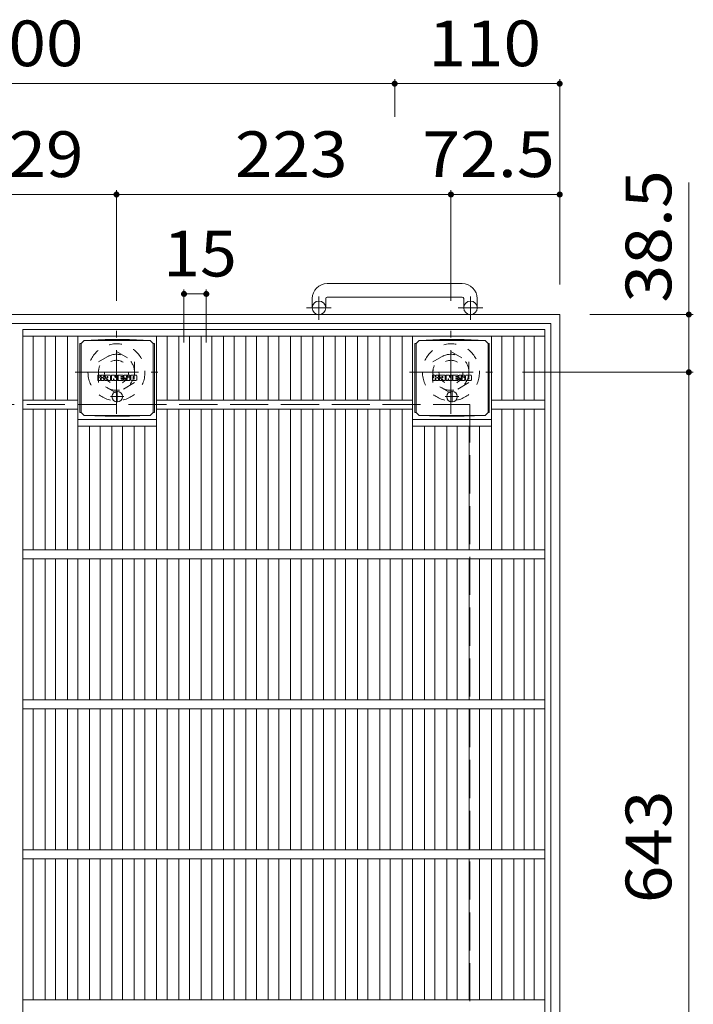
# Model space of a CAD drawing. Units: millimetres. Extents: x -1441 to 1648, y -1394 to 1356.
# Drawn here: x -811 to -362, y 699 to 1356 of the extents above; entities that cross this region are included whole.
import ezdxf

# ---------------------------------------------------------------- set-up
doc = ezdxf.new("R2010")
doc.units = ezdxf.units.MM
doc.header["$LTSCALE"] = 10
for name, pattern in [('JWW_CENTER1', [6.773333, 4.233333, -0.846667, 0.846667, -0.846667]), ('JWW_DASHED1', [1.693333, 0.846667, -0.846667]), ('JWW_DASHED3', [3.386667, 2.54, -0.846667])]:
    doc.linetypes.add(name, pattern=pattern)
for name, color, linetype in [('C-1', 7, 'Continuous'), ('C-2', 7, 'Continuous'), ('C-4', 7, 'Continuous'), ('C-9', 7, 'Continuous'), ('C-F', 7, 'Continuous')]:
    doc.layers.add(name, color=color, linetype=linetype)
doc.styles.add('ＭＳ ゴシック', font='txt', dxfattribs={"height": 1})

msp = doc.modelspace()

# ---------------------------------------------------------------- linework, layer by layer
at = {"layer": 'C-1', "color": 2, "linetype": 'Continuous', "lineweight": 9}
for p, q in [((-515.97, 1179.6), (-605.97, 1179.6)), ((-615.97, 1169.6), (-615.97, 1163.5)), ((-606.97, 1169.6), (-606.97, 1163.5)), ((-605.97, 1170.6), (-515.97, 1170.6)), ((-514.97, 1169.6), (-514.97, 1163.5)), ((-505.97, 1169.6), (-505.97, 1163.5)), ((-450.97, 1159), (-1170.97, 1159)), ((-450.97, 1159), (-450.97, 439)), ((-456.97, 1153), (-1164.97, 1153)), ((-456.97, 1153), (-456.97, 445))]:
    msp.add_line(p, q, dxfattribs=at)
at = {"layer": 'C-1', "color": 2, "linetype": 'JWW_CENTER1', "lineweight": 9}
for p, q in [((-611.47, 1155.39), (-611.47, 1170.99)), ((-510.47, 1155.39), (-510.47, 1170.99)), ((-603.31, 1163.5), (-619.71, 1163.5)), ((-502.3, 1163.5), (-518.71, 1163.5)), ((-746.45, 1092.86), (-746.45, 1148.14)), ((-523.47, 1092.86), (-523.47, 1148.14)), ((-774.09, 1120.5), (-718.82, 1120.5)), ((-551.1, 1120.5), (-495.83, 1120.5))]:
    msp.add_line(p, q, dxfattribs=at)
at = {"layer": 'C-1', "color": 2, "linetype": 'JWW_DASHED1', "lineweight": 9}
for p, q in [((-758.45, 1127.43), (-746.45, 1134.36)), ((-746.45, 1134.36), (-734.45, 1127.43)), ((-535.47, 1127.43), (-523.47, 1134.36)), ((-523.47, 1134.36), (-511.47, 1127.43)), ((-758.45, 1113.57), (-758.45, 1127.43)), ((-734.45, 1127.43), (-734.45, 1113.57)), ((-535.47, 1113.57), (-535.47, 1127.43)), ((-511.47, 1127.43), (-511.47, 1113.57)), ((-746.45, 1106.64), (-758.45, 1113.57)), ((-734.45, 1113.57), (-746.45, 1106.64)), ((-523.47, 1106.64), (-535.47, 1113.57)), ((-511.47, 1113.57), (-523.47, 1106.64))]:
    msp.add_line(p, q, dxfattribs=at)
at = {"layer": 'C-1', "color": 2, "linetype": 'JWW_DASHED3', "lineweight": 9}
for p, q in [((-1110.97, 1099), (-510.97, 1099)), ((-510.97, 1099), (-510.97, 499))]:
    msp.add_line(p, q, dxfattribs=at)
at = {"layer": 'C-1', "color": 2, "linetype": 'Continuous', "lineweight": 9}
for centre in [(-611.47, 1163.5), (-510.47, 1163.5)]:
    msp.add_circle(centre, 4.5, dxfattribs=at)
at = {"layer": 'C-1', "color": 2, "linetype": 'JWW_DASHED1', "lineweight": 9}
for centre, radius in [((-746.45, 1120.5), 19), ((-523.47, 1120.5), 19), ((-746.45, 1120.5), 12), ((-523.47, 1120.5), 12), ((-746.45, 1120.5), 8), ((-523.47, 1120.5), 8)]:
    msp.add_circle(centre, radius, dxfattribs=at)
at = {"layer": 'C-1', "color": 2, "linetype": 'Continuous', "lineweight": 9}
for centre, radius, start, end in [((-605.97, 1169.6), 10, 90, 180), ((-515.97, 1169.6), 10, 0, 90), ((-605.97, 1169.6), 1, 90, 180), ((-515.97, 1169.6), 1, 0, 90)]:
    msp.add_arc(centre, radius, start, end, dxfattribs=at)
at = {"layer": 'C-2', "color": 3, "linetype": 'Continuous', "lineweight": 9}
for p, q in [((-808.97, 1149), (-460.97, 1149)), ((-808.97, 449), (-808.97, 1149)), ((-808.97, 1144.5), (-460.97, 1144.5)), ((-801.97, 1102), (-801.97, 1144.5)), ((-794.09, 1102), (-794.09, 1144.5)), ((-787.09, 1102), (-787.09, 1144.5)), ((-779.21, 1102), (-779.21, 1144.5)), ((-772.21, 1002), (-772.21, 1144.5)), ((-719.7, 1002), (-719.7, 1144.5)), ((-712.7, 1102), (-712.7, 1144.5)), ((-704.82, 1102), (-704.82, 1144.5)), ((-697.82, 1102), (-697.82, 1144.5)), ((-689.94, 1102), (-689.94, 1144.5)), ((-682.94, 1102), (-682.94, 1144.5)), ((-675.06, 1102), (-675.06, 1144.5)), ((-668.06, 1102), (-668.06, 1144.5)), ((-660.18, 1102), (-660.18, 1144.5)), ((-653.18, 1102), (-653.18, 1144.5)), ((-645.3, 1102), (-645.3, 1144.5)), ((-638.3, 1102), (-638.3, 1144.5)), ((-630.42, 1102), (-630.42, 1144.5)), ((-623.42, 1102), (-623.42, 1144.5)), ((-615.54, 1102), (-615.54, 1144.5)), ((-608.54, 1102), (-608.54, 1144.5)), ((-600.67, 1102), (-600.67, 1144.5)), ((-593.67, 1102), (-593.67, 1144.5)), ((-585.79, 1102), (-585.79, 1144.5)), ((-578.79, 1102), (-578.79, 1144.5)), ((-570.91, 1102), (-570.91, 1144.5)), ((-563.91, 1102), (-563.91, 1144.5)), ((-556.03, 1102), (-556.03, 1144.5)), ((-549.03, 1002), (-549.03, 1144.5)), ((-496.51, 1002), (-496.51, 1144.5)), ((-489.51, 1102), (-489.51, 1144.5)), ((-481.63, 1102), (-481.63, 1144.5)), ((-474.63, 1102), (-474.63, 1144.5)), ((-467.97, 1144.5), (-467.97, 1102)), ((-460.97, 1149), (-460.97, 449)), ((-808.97, 1102), (-772.21, 1102)), ((-719.7, 1102), (-549.03, 1102)), ((-460.97, 1102), (-496.51, 1102)), ((-808.97, 1096), (-772.21, 1096)), ((-801.97, 1002), (-801.97, 1096)), ((-794.09, 1002), (-794.09, 1096)), ((-787.09, 1002), (-787.09, 1096)), ((-779.21, 1002), (-779.21, 1096)), ((-719.7, 1096), (-549.03, 1096)), ((-712.7, 1002), (-712.7, 1096)), ((-704.82, 1002), (-704.82, 1096)), ((-697.82, 1002), (-697.82, 1096)), ((-689.94, 1002), (-689.94, 1096)), ((-682.94, 1002), (-682.94, 1096)), ((-675.06, 1002), (-675.06, 1096)), ((-668.06, 1002), (-668.06, 1096)), ((-660.18, 1002), (-660.18, 1096)), ((-653.18, 1002), (-653.18, 1096)), ((-645.3, 1002), (-645.3, 1096)), ((-638.3, 1002), (-638.3, 1096)), ((-630.42, 1002), (-630.42, 1096)), ((-623.42, 1002), (-623.42, 1096)), ((-615.54, 1002), (-615.54, 1096)), ((-608.54, 1002), (-608.54, 1096)), ((-600.67, 1002), (-600.67, 1096)), ((-593.67, 1002), (-593.67, 1096)), ((-585.79, 1002), (-585.79, 1096)), ((-578.79, 1002), (-578.79, 1096)), ((-570.91, 1002), (-570.91, 1096)), ((-563.91, 1002), (-563.91, 1096)), ((-556.03, 1002), (-556.03, 1096)), ((-460.97, 1096), (-496.51, 1096)), ((-489.51, 1002), (-489.51, 1096)), ((-481.63, 1002), (-481.63, 1096)), ((-474.63, 1002), (-474.63, 1096)), ((-467.97, 1096), (-467.97, 1002)), ((-772.21, 1089), (-719.7, 1089)), ((-772.21, 1084.5), (-719.7, 1084.5)), ((-764.33, 1002), (-764.33, 1084.5)), ((-757.33, 1002), (-757.33, 1084.5)), ((-749.45, 1002), (-749.45, 1084.5)), ((-742.45, 1002), (-742.45, 1084.5)), ((-734.57, 1002), (-734.57, 1084.5)), ((-727.57, 1002), (-727.57, 1084.5)), ((-549.03, 1089), (-496.51, 1089)), ((-549.03, 1084.5), (-496.51, 1084.5)), ((-541.15, 1002), (-541.15, 1084.5)), ((-534.15, 1002), (-534.15, 1084.5)), ((-526.27, 1002), (-526.27, 1084.5)), ((-519.27, 1002), (-519.27, 1084.5)), ((-511.39, 1002), (-511.39, 1084.5)), ((-504.39, 1002), (-504.39, 1084.5)), ((-808.97, 1002), (-460.97, 1002)), ((-808.97, 996), (-460.97, 996)), ((-801.97, 902), (-801.97, 996)), ((-794.09, 902), (-794.09, 996)), ((-787.09, 902), (-787.09, 996)), ((-779.21, 902), (-779.21, 996)), ((-772.21, 902), (-772.21, 996)), ((-764.33, 902), (-764.33, 996)), ((-757.33, 902), (-757.33, 996)), ((-749.45, 902), (-749.45, 996)), ((-742.45, 902), (-742.45, 996)), ((-734.57, 902), (-734.57, 996)), ((-727.57, 902), (-727.57, 996)), ((-719.7, 902), (-719.7, 996)), ((-712.7, 902), (-712.7, 996)), ((-704.82, 902), (-704.82, 996)), ((-697.82, 902), (-697.82, 996)), ((-689.94, 902), (-689.94, 996)), ((-682.94, 902), (-682.94, 996)), ((-675.06, 902), (-675.06, 996)), ((-668.06, 902), (-668.06, 996)), ((-660.18, 902), (-660.18, 996)), ((-653.18, 902), (-653.18, 996)), ((-645.3, 902), (-645.3, 996)), ((-638.3, 902), (-638.3, 996)), ((-630.42, 902), (-630.42, 996)), ((-623.42, 902), (-623.42, 996)), ((-615.54, 902), (-615.54, 996)), ((-608.54, 902), (-608.54, 996)), ((-600.67, 902), (-600.67, 996)), ((-593.67, 902), (-593.67, 996)), ((-585.79, 902), (-585.79, 996)), ((-578.79, 902), (-578.79, 996)), ((-570.91, 902), (-570.91, 996)), ((-563.91, 902), (-563.91, 996)), ((-556.03, 902), (-556.03, 996)), ((-549.03, 902), (-549.03, 996)), ((-541.15, 902), (-541.15, 996)), ((-534.15, 902), (-534.15, 996)), ((-526.27, 902), (-526.27, 996)), ((-519.27, 902), (-519.27, 996)), ((-511.39, 902), (-511.39, 996)), ((-504.39, 902), (-504.39, 996)), ((-496.51, 902), (-496.51, 996)), ((-489.51, 902), (-489.51, 996)), ((-481.63, 902), (-481.63, 996)), ((-474.63, 902), (-474.63, 996)), ((-467.97, 996), (-467.97, 902)), ((-808.97, 902), (-460.97, 902)), ((-808.97, 896), (-460.97, 896)), ((-801.97, 802), (-801.97, 896)), ((-794.09, 802), (-794.09, 896)), ((-787.09, 802), (-787.09, 896)), ((-779.21, 802), (-779.21, 896)), ((-772.21, 802), (-772.21, 896)), ((-764.33, 802), (-764.33, 896)), ((-757.33, 802), (-757.33, 896)), ((-749.45, 802), (-749.45, 896)), ((-742.45, 802), (-742.45, 896)), ((-734.57, 802), (-734.57, 896)), ((-727.57, 802), (-727.57, 896)), ((-719.7, 802), (-719.7, 896)), ((-712.7, 802), (-712.7, 896)), ((-704.82, 802), (-704.82, 896)), ((-697.82, 802), (-697.82, 896)), ((-689.94, 802), (-689.94, 896)), ((-682.94, 802), (-682.94, 896)), ((-675.06, 802), (-675.06, 896)), ((-668.06, 802), (-668.06, 896)), ((-660.18, 802), (-660.18, 896)), ((-653.18, 802), (-653.18, 896)), ((-645.3, 802), (-645.3, 896)), ((-638.3, 802), (-638.3, 896)), ((-630.42, 802), (-630.42, 896)), ((-623.42, 802), (-623.42, 896)), ((-615.54, 802), (-615.54, 896)), ((-608.54, 802), (-608.54, 896)), ((-600.67, 802), (-600.67, 896)), ((-593.67, 802), (-593.67, 896)), ((-585.79, 802), (-585.79, 896)), ((-578.79, 802), (-578.79, 896)), ((-570.91, 802), (-570.91, 896)), ((-563.91, 802), (-563.91, 896)), ((-556.03, 802), (-556.03, 896)), ((-549.03, 802), (-549.03, 896)), ((-541.15, 802), (-541.15, 896)), ((-534.15, 802), (-534.15, 896)), ((-526.27, 802), (-526.27, 896)), ((-519.27, 802), (-519.27, 896)), ((-511.39, 802), (-511.39, 896)), ((-504.39, 802), (-504.39, 896)), ((-496.51, 802), (-496.51, 896)), ((-489.51, 802), (-489.51, 896)), ((-481.63, 802), (-481.63, 896)), ((-474.63, 802), (-474.63, 896)), ((-467.97, 896), (-467.97, 802)), ((-808.97, 802), (-460.97, 802)), ((-808.97, 796), (-460.97, 796)), ((-801.97, 702), (-801.97, 796)), ((-794.09, 702), (-794.09, 796)), ((-787.09, 702), (-787.09, 796)), ((-779.21, 702), (-779.21, 796)), ((-772.21, 702), (-772.21, 796)), ((-764.33, 702), (-764.33, 796)), ((-757.33, 702), (-757.33, 796)), ((-749.45, 702), (-749.45, 796)), ((-742.45, 702), (-742.45, 796)), ((-734.57, 702), (-734.57, 796)), ((-727.57, 702), (-727.57, 796)), ((-719.7, 702), (-719.7, 796)), ((-712.7, 702), (-712.7, 796)), ((-704.82, 702), (-704.82, 796)), ((-697.82, 702), (-697.82, 796)), ((-689.94, 702), (-689.94, 796)), ((-682.94, 702), (-682.94, 796)), ((-675.06, 702), (-675.06, 796)), ((-668.06, 702), (-668.06, 796)), ((-660.18, 702), (-660.18, 796)), ((-653.18, 702), (-653.18, 796)), ((-645.3, 702), (-645.3, 796)), ((-638.3, 702), (-638.3, 796)), ((-630.42, 702), (-630.42, 796)), ((-623.42, 702), (-623.42, 796)), ((-615.54, 702), (-615.54, 796)), ((-608.54, 702), (-608.54, 796)), ((-600.67, 702), (-600.67, 796)), ((-593.67, 702), (-593.67, 796)), ((-585.79, 702), (-585.79, 796)), ((-578.79, 702), (-578.79, 796)), ((-570.91, 702), (-570.91, 796)), ((-563.91, 702), (-563.91, 796)), ((-556.03, 702), (-556.03, 796)), ((-549.03, 702), (-549.03, 796)), ((-541.15, 702), (-541.15, 796)), ((-534.15, 702), (-534.15, 796)), ((-526.27, 702), (-526.27, 796)), ((-519.27, 702), (-519.27, 796)), ((-511.39, 702), (-511.39, 796)), ((-504.39, 702), (-504.39, 796)), ((-496.51, 702), (-496.51, 796)), ((-489.51, 702), (-489.51, 796)), ((-481.63, 702), (-481.63, 796)), ((-474.63, 702), (-474.63, 796)), ((-467.97, 796), (-467.97, 702)), ((-808.97, 702), (-460.97, 702))]:
    msp.add_line(p, q, dxfattribs=at)
at = {"layer": 'C-4', "color": 7, "linetype": 'Continuous', "lineweight": 9}
for p, q in [((-560.97, 1315.97), (-560.97, 1290.8)), ((-450.97, 1315.97), (-450.97, 1179)), ((-1060.97, 1312.97), (-560.97, 1312.97)), ((-560.97, 1312.97), (-450.97, 1312.97)), ((-746.45, 1242.05), (-746.45, 1168.14)), ((-523.47, 1242.05), (-523.47, 1168.14)), ((-364.91, 1246.98), (-364.91, 1120.5)), ((-875.45, 1239.05), (-746.45, 1239.05)), ((-746.45, 1239.05), (-523.47, 1239.05)), ((-523.47, 1239.05), (-450.97, 1239.05)), ((-701.44, 1175.75), (-701.44, 1140.25)), ((-686.56, 1175.75), (-686.56, 1140.25)), ((-701.44, 1172.75), (-686.56, 1172.75)), ((-361.91, 1159), (-430.97, 1159)), ((-361.91, 1120.5), (-475.83, 1120.5)), ((-364.91, 1120.5), (-364.91, 477.5))]:
    msp.add_line(p, q, dxfattribs=at)
at = {"layer": 'C-4', "color": 7, "linetype": 'Continuous', "lineweight": 9, "const_width": 2}
for points in [[(-559.97, 1312.97, 0.414214), (-560.97, 1313.97, 0.414214), (-561.97, 1312.97, 0.414214), (-560.97, 1311.97, 0.414214)], [(-449.97, 1312.97, 0.414214), (-450.97, 1313.97, 0.414214), (-451.97, 1312.97, 0.414214), (-450.97, 1311.97, 0.414214)], [(-449.97, 1312.97, 0.414214), (-450.97, 1313.97, 0.414214), (-451.97, 1312.97, 0.414214), (-450.97, 1311.97, 0.414214)], [(-745.45, 1239.05, 0.414214), (-746.45, 1240.05, 0.414214), (-747.45, 1239.05, 0.414214), (-746.45, 1238.05, 0.414214)], [(-522.47, 1239.05, 0.414214), (-523.47, 1240.05, 0.414214), (-524.47, 1239.05, 0.414214), (-523.47, 1238.05, 0.414214)], [(-449.97, 1239.05, 0.414214), (-450.97, 1240.05, 0.414214), (-451.97, 1239.05, 0.414214), (-450.97, 1238.05, 0.414214)], [(-449.97, 1239.05, 0.414214), (-450.97, 1240.05, 0.414214), (-451.97, 1239.05, 0.414214), (-450.97, 1238.05, 0.414214)], [(-700.44, 1172.75, 0.414214), (-701.44, 1173.75, 0.414214), (-702.44, 1172.75, 0.414214), (-701.44, 1171.75, 0.414214)], [(-685.56, 1172.75, 0.414214), (-686.56, 1173.75, 0.414214), (-687.56, 1172.75, 0.414214), (-686.56, 1171.75, 0.414214)], [(-363.91, 1159, 0.414214), (-364.91, 1160, 0.414214), (-365.91, 1159, 0.414214), (-364.91, 1158, 0.414214)], [(-363.91, 1120.5, 0.414214), (-364.91, 1121.5, 0.414214), (-365.91, 1120.5, 0.414214), (-364.91, 1119.5, 0.414214)]]:
    msp.add_lwpolyline(points, format="xyb", close=True, dxfattribs=at)
at = {"layer": 'C-9', "color": 2, "linetype": 'Continuous', "lineweight": 9}
for p, q in [((-770.83, 1139.75), (-769.95, 1139.75)), ((-770.83, 1139.75), (-770.83, 1093.75)), ((-769.95, 1139.75), (-767.95, 1141.75)), ((-769.95, 1093.75), (-769.95, 1139.75)), ((-754.06, 1142.38), (-767.95, 1141.75)), ((-767.95, 1141.75), (-723.95, 1141.75)), ((-754.06, 1142.38), (-737.84, 1142.38)), ((-737.84, 1142.38), (-723.95, 1141.75)), ((-721.95, 1139.75), (-723.95, 1141.75)), ((-721.07, 1139.75), (-721.95, 1139.75)), ((-721.95, 1093.75), (-721.95, 1139.75)), ((-721.07, 1139.75), (-721.07, 1093.75)), ((-547.65, 1139.75), (-546.77, 1139.75)), ((-547.65, 1139.75), (-547.65, 1093.75)), ((-546.77, 1139.75), (-544.77, 1141.75)), ((-546.77, 1093.75), (-546.77, 1139.75)), ((-530.88, 1142.38), (-544.77, 1141.75)), ((-544.77, 1141.75), (-500.77, 1141.75)), ((-530.88, 1142.38), (-514.66, 1142.38)), ((-514.66, 1142.38), (-500.77, 1141.75)), ((-498.77, 1139.75), (-500.77, 1141.75)), ((-497.89, 1139.75), (-498.77, 1139.75)), ((-498.77, 1093.75), (-498.77, 1139.75)), ((-497.89, 1139.75), (-497.89, 1093.75)), ((-770.83, 1093.75), (-769.95, 1093.75)), ((-769.95, 1093.75), (-767.95, 1091.75)), ((-754.06, 1091.12), (-767.95, 1091.75)), ((-767.95, 1091.75), (-723.95, 1091.75)), ((-754.06, 1091.12), (-737.84, 1091.12)), ((-737.84, 1091.12), (-723.95, 1091.75)), ((-721.95, 1093.75), (-723.95, 1091.75)), ((-721.07, 1093.75), (-721.95, 1093.75)), ((-547.65, 1093.75), (-546.77, 1093.75)), ((-546.77, 1093.75), (-544.77, 1091.75)), ((-530.88, 1091.12), (-544.77, 1091.75)), ((-544.77, 1091.75), (-500.77, 1091.75)), ((-530.88, 1091.12), (-514.66, 1091.12)), ((-514.66, 1091.12), (-500.77, 1091.75)), ((-498.77, 1093.75), (-500.77, 1091.75)), ((-497.89, 1093.75), (-498.77, 1093.75))]:
    msp.add_line(p, q, dxfattribs=at)
at = {"layer": 'C-9', "color": 2, "linetype": 'JWW_CENTER1', "lineweight": 9}
for p, q in [((-741.46, 1104.25), (-750.45, 1104.25)), ((-745.95, 1107.94), (-745.95, 1100.56)), ((-518.27, 1104.25), (-527.27, 1104.25)), ((-522.77, 1107.94), (-522.77, 1100.56))]:
    msp.add_line(p, q, dxfattribs=at)
at = {"layer": 'C-9', "color": 2, "linetype": 'Continuous', "lineweight": 9}
for centre in [(-745.95, 1104.25), (-522.77, 1104.25)]:
    msp.add_circle(centre, 3.5, dxfattribs=at)
at = {"layer": 'C-F', "color": 7, "linetype": 'Continuous', "lineweight": 9}
for p, q in [((-758.96, 1115.16), (-758.96, 1118.52)), ((-757.28, 1118.67), (-758.81, 1118.67)), ((-757.12, 1118.52), (-757.12, 1117.59)), ((-756.62, 1118.52), (-756.62, 1117.59)), ((-755.12, 1118.67), (-756.47, 1118.67)), ((-754.96, 1118.52), (-754.96, 1117.74)), ((-754.3, 1115.16), (-754.3, 1118.15)), ((-750.98, 1118.67), (-753.77, 1118.67)), ((-752.63, 1116.88), (-752.63, 1117.42)), ((-752.17, 1116.83), (-752.58, 1116.83)), ((-752.12, 1116.88), (-752.12, 1117.42)), ((-750.46, 1115.16), (-750.46, 1118.15)), ((-749.78, 1118.52), (-749.78, 1115.16)), ((-749.63, 1118.67), (-747.92, 1118.67)), ((-747.77, 1118.57), (-747.29, 1117.07)), ((-747.13, 1118.52), (-747.13, 1117.1)), ((-746.98, 1118.67), (-745.96, 1118.67)), ((-745.8, 1118.52), (-745.8, 1115.16)), ((-745.29, 1115.16), (-745.29, 1118.52)), ((-745.13, 1118.67), (-742.11, 1118.67)), ((-742.11, 1117.68), (-743.23, 1117.68)), ((-742.11, 1117.24), (-743.23, 1117.24)), ((-742.11, 1116.44), (-743.23, 1116.44)), ((-741.95, 1117.84), (-741.95, 1118.52)), ((-741.95, 1116.59), (-741.95, 1117.09)), ((-737.97, 1118.67), (-741.02, 1118.67)), ((-739.44, 1116.51), (-741.02, 1116.51)), ((-739.79, 1117.33), (-739.79, 1117.75)), ((-739.63, 1117.17), (-737.87, 1117.17)), ((-739.28, 1116.35), (-739.28, 1115.91)), ((-739.27, 1117.65), (-739.27, 1117.75)), ((-739.12, 1117.5), (-737.45, 1117.5)), ((-737.45, 1118.15), (-737.45, 1117.5)), ((-736.94, 1115.53), (-736.94, 1118.15)), ((-733.47, 1118.67), (-736.41, 1118.67)), ((-735.26, 1116.33), (-735.26, 1117.35)), ((-734.62, 1116.33), (-734.62, 1117.35)), ((-732.94, 1118.15), (-732.94, 1115.53)), ((-535.78, 1115.16), (-535.78, 1118.52)), ((-534.1, 1118.67), (-535.63, 1118.67)), ((-533.94, 1118.52), (-533.94, 1117.59)), ((-533.44, 1118.52), (-533.44, 1117.59)), ((-531.94, 1118.67), (-533.28, 1118.67)), ((-531.78, 1118.52), (-531.78, 1117.74)), ((-531.11, 1115.16), (-531.11, 1118.15)), ((-527.8, 1118.67), (-530.59, 1118.67)), ((-529.45, 1116.88), (-529.45, 1117.42)), ((-528.99, 1116.83), (-529.4, 1116.83)), ((-528.94, 1116.88), (-528.94, 1117.42)), ((-527.28, 1115.16), (-527.28, 1118.15)), ((-526.6, 1118.52), (-526.6, 1115.16)), ((-526.44, 1118.67), (-524.74, 1118.67)), ((-524.59, 1118.57), (-524.11, 1117.07)), ((-523.95, 1118.52), (-523.95, 1117.1)), ((-523.79, 1118.67), (-522.77, 1118.67)), ((-522.62, 1118.52), (-522.62, 1115.16)), ((-522.11, 1115.16), (-522.11, 1118.52)), ((-521.95, 1118.67), (-518.93, 1118.67)), ((-518.93, 1117.68), (-520.05, 1117.68)), ((-518.93, 1117.24), (-520.05, 1117.24)), ((-518.93, 1116.44), (-520.05, 1116.44)), ((-518.77, 1117.84), (-518.77, 1118.52)), ((-518.77, 1116.59), (-518.77, 1117.09)), ((-514.79, 1118.67), (-517.84, 1118.67)), ((-516.26, 1116.51), (-517.84, 1116.51)), ((-516.61, 1117.33), (-516.61, 1117.75)), ((-516.45, 1117.17), (-514.69, 1117.17)), ((-516.1, 1116.35), (-516.1, 1115.91)), ((-516.09, 1117.65), (-516.09, 1117.75)), ((-515.94, 1117.5), (-514.26, 1117.5)), ((-514.26, 1118.15), (-514.26, 1117.5)), ((-513.76, 1115.53), (-513.76, 1118.15)), ((-510.28, 1118.67), (-513.23, 1118.67)), ((-512.08, 1116.33), (-512.08, 1117.35)), ((-511.44, 1116.33), (-511.44, 1117.35)), ((-509.76, 1118.15), (-509.76, 1115.53)), ((-758.81, 1115.01), (-757.28, 1115.01)), ((-757.12, 1115.16), (-757.12, 1116.25)), ((-756.63, 1115.16), (-756.63, 1116.25)), ((-756.47, 1115.01), (-755.12, 1115.01)), ((-754.96, 1115.16), (-754.96, 1116.09)), ((-752.79, 1115.01), (-754.14, 1115.01)), ((-752.63, 1115.16), (-752.63, 1115.58)), ((-752.12, 1115.16), (-752.12, 1115.58)), ((-751.96, 1115.01), (-750.61, 1115.01)), ((-748.62, 1115.01), (-749.63, 1115.01)), ((-748.47, 1115.16), (-748.47, 1116.07)), ((-747.98, 1115.12), (-748.27, 1116.1)), ((-745.96, 1115.01), (-747.83, 1115.01)), ((-745.13, 1115.01), (-742.12, 1115.01)), ((-742.12, 1116.01), (-743.23, 1116.01)), ((-741.97, 1115.16), (-741.97, 1115.85)), ((-741.45, 1116.02), (-741.45, 1115.53)), ((-741.29, 1116.18), (-739.94, 1116.18)), ((-737.87, 1115.01), (-740.93, 1115.01)), ((-739.78, 1116.02), (-739.78, 1115.91)), ((-733.47, 1115.01), (-736.41, 1115.01)), ((-535.63, 1115.01), (-534.1, 1115.01)), ((-533.94, 1115.16), (-533.94, 1116.25)), ((-533.45, 1115.16), (-533.45, 1116.25)), ((-533.29, 1115.01), (-531.93, 1115.01)), ((-531.78, 1115.16), (-531.78, 1116.09)), ((-529.61, 1115.01), (-530.96, 1115.01)), ((-529.45, 1115.16), (-529.45, 1115.58)), ((-528.94, 1115.16), (-528.94, 1115.58)), ((-528.78, 1115.01), (-527.43, 1115.01)), ((-525.44, 1115.01), (-526.44, 1115.01)), ((-525.29, 1115.16), (-525.29, 1116.07)), ((-524.8, 1115.12), (-525.09, 1116.1)), ((-522.77, 1115.01), (-524.65, 1115.01)), ((-521.95, 1115.01), (-518.94, 1115.01)), ((-518.94, 1116.01), (-520.05, 1116.01)), ((-518.79, 1115.16), (-518.79, 1115.85)), ((-518.27, 1116.02), (-518.27, 1115.53)), ((-518.11, 1116.18), (-516.76, 1116.18)), ((-514.69, 1115.01), (-517.74, 1115.01)), ((-516.6, 1116.02), (-516.6, 1115.91)), ((-510.28, 1115.01), (-513.23, 1115.01))]:
    msp.add_line(p, q, dxfattribs=at)
for centre, radius, start, end in [((-758.81, 1118.52), 0.157, 90, 180), ((-757.28, 1118.52), 0.157, 0, 90), ((-756.87, 1117.59), 0.251, 180, 0), ((-756.88, 1116.25), 0.249, 0, 180), ((-756.47, 1118.52), 0.157, 90, 180), ((-756.04, 1116.92), 0.0878, 97.33171, 266.57183), ((-756.34, 1119.25), 2.26, 277.33171, 299.42073), ((-756.14, 1115.19), 1.64, 53.71985, 86.57183), ((-755.48, 1117.74), 0.524, 299.42073, 0), ((-755.48, 1116.09), 0.524, 0, 53.71985), ((-755.12, 1118.52), 0.157, 0, 90), ((-753.77, 1118.15), 0.524, 90, 180), ((-752.38, 1117.42), 0.255, 0, 180), ((-752.58, 1116.88), 0.0524, 180, 270), ((-752.17, 1116.88), 0.0524, 270, 0), ((-750.98, 1118.15), 0.524, 0, 90), ((-749.63, 1118.52), 0.157, 90, 180), ((-747.92, 1118.52), 0.157, 17.75635, 90), ((-747.22, 1117.1), 0.0827, 197.75635, 0), ((-746.98, 1118.52), 0.157, 90, 180), ((-745.96, 1118.52), 0.157, 0, 90), ((-745.13, 1118.52), 0.157, 90, 180), ((-743.23, 1117.46), 0.22, 90, 270), ((-743.23, 1116.22), 0.214, 90, 270), ((-742.11, 1118.52), 0.157, 0, 90), ((-742.11, 1117.84), 0.157, 270, 0), ((-742.11, 1117.09), 0.157, 0, 90), ((-742.11, 1116.59), 0.157, 270, 0), ((-739.07, 1117.59), 2.38, 157.10112, 202.89888), ((-741.02, 1118.41), 0.262, 90, 157.10112), ((-741.02, 1116.77), 0.262, 202.89888, 270), ((-739.53, 1117.75), 0.259, 0, 180), ((-739.63, 1117.33), 0.157, 180, 270), ((-739.44, 1116.35), 0.157, 0, 90), ((-739.12, 1117.65), 0.157, 180, 270), ((-737.97, 1118.15), 0.524, 0, 90), ((-737.87, 1116.91), 0.262, 22.90802, 90), ((-739.82, 1116.09), 2.37, 337.09198, 22.90802), ((-736.41, 1118.15), 0.524, 90, 180), ((-734.94, 1117.35), 0.321, 0, 180), ((-734.94, 1116.33), 0.321, 180, 0), ((-733.47, 1118.15), 0.524, 0, 90), ((-535.63, 1118.52), 0.157, 90, 180), ((-534.1, 1118.52), 0.157, 0, 90), ((-533.69, 1117.59), 0.251, 180, 0), ((-533.69, 1116.25), 0.249, 0, 180), ((-533.28, 1118.52), 0.157, 90, 180), ((-532.86, 1116.92), 0.0878, 97.33171, 266.57183), ((-533.16, 1119.25), 2.26, 277.33171, 299.42073), ((-532.96, 1115.19), 1.64, 53.71985, 86.57183), ((-532.3, 1117.74), 0.524, 299.42073, 0), ((-532.3, 1116.09), 0.524, 0, 53.71985), ((-531.94, 1118.52), 0.157, 0, 90), ((-530.59, 1118.15), 0.524, 90, 180), ((-529.19, 1117.42), 0.255, 0, 180), ((-529.4, 1116.88), 0.0524, 180, 270), ((-528.99, 1116.88), 0.0524, 270, 0), ((-527.8, 1118.15), 0.524, 0, 90), ((-526.44, 1118.52), 0.157, 90, 180), ((-524.74, 1118.52), 0.157, 17.75635, 90), ((-524.03, 1117.1), 0.0827, 197.75635, 0), ((-523.79, 1118.52), 0.157, 90, 180), ((-522.77, 1118.52), 0.157, 0, 90), ((-521.95, 1118.52), 0.157, 90, 180), ((-520.05, 1117.46), 0.22, 90, 270), ((-520.05, 1116.22), 0.214, 90, 270), ((-518.93, 1118.52), 0.157, 0, 90), ((-518.93, 1117.84), 0.157, 270, 0), ((-518.93, 1117.09), 0.157, 0, 90), ((-518.93, 1116.59), 0.157, 270, 0), ((-515.89, 1117.59), 2.38, 157.10112, 202.89888), ((-517.84, 1118.41), 0.262, 90, 157.10112), ((-517.84, 1116.77), 0.262, 202.89888, 270), ((-516.35, 1117.75), 0.259, 0, 180), ((-516.45, 1117.33), 0.157, 180, 270), ((-516.26, 1116.35), 0.157, 0, 90), ((-515.94, 1117.65), 0.157, 180, 270), ((-514.79, 1118.15), 0.524, 0, 90), ((-514.69, 1116.91), 0.262, 22.90802, 90), ((-516.64, 1116.09), 2.37, 337.09198, 22.90802), ((-513.23, 1118.15), 0.524, 90, 180), ((-511.76, 1117.35), 0.321, 0, 180), ((-511.76, 1116.33), 0.321, 180, 0), ((-510.28, 1118.15), 0.524, 0, 90), ((-758.81, 1115.16), 0.157, 180, 270), ((-757.28, 1115.16), 0.157, 270, 0), ((-756.47, 1115.16), 0.157, 180, 270), ((-755.12, 1115.16), 0.157, 270, 0), ((-754.14, 1115.16), 0.157, 180, 270), ((-752.79, 1115.16), 0.157, 270, 0), ((-752.38, 1115.58), 0.255, 0, 180), ((-751.96, 1115.16), 0.157, 180, 270), ((-750.61, 1115.16), 0.157, 270, 0), ((-749.63, 1115.16), 0.157, 180, 270), ((-748.62, 1115.16), 0.157, 270, 0), ((-748.37, 1116.07), 0.101, 16.48875, 180), ((-747.83, 1115.16), 0.157, 196.48875, 270), ((-745.96, 1115.16), 0.157, 270, 0), ((-745.13, 1115.16), 0.157, 180, 270), ((-742.12, 1115.85), 0.157, 0, 90), ((-742.12, 1115.16), 0.157, 270, 0), ((-741.29, 1116.02), 0.157, 90, 180), ((-740.93, 1115.53), 0.524, 180, 270), ((-739.94, 1116.02), 0.157, 0, 90), ((-739.53, 1115.91), 0.25, 180, 0), ((-737.87, 1115.27), 0.262, 270, 337.09198), ((-736.41, 1115.53), 0.524, 180, 270), ((-733.47, 1115.53), 0.524, 270, 0), ((-535.63, 1115.16), 0.157, 180, 270), ((-534.1, 1115.16), 0.157, 270, 0), ((-533.29, 1115.16), 0.157, 180, 270), ((-531.93, 1115.16), 0.157, 270, 0), ((-530.96, 1115.16), 0.157, 180, 270), ((-529.61, 1115.16), 0.157, 270, 0), ((-529.19, 1115.58), 0.255, 0, 180), ((-528.78, 1115.16), 0.157, 180, 270), ((-527.43, 1115.16), 0.157, 270, 0), ((-526.44, 1115.16), 0.157, 180, 270), ((-525.44, 1115.16), 0.157, 270, 0), ((-525.18, 1116.07), 0.101, 16.48875, 180), ((-524.65, 1115.16), 0.157, 196.48875, 270), ((-522.77, 1115.16), 0.157, 270, 0), ((-521.95, 1115.16), 0.157, 180, 270), ((-518.94, 1115.85), 0.157, 0, 90), ((-518.94, 1115.16), 0.157, 270, 0), ((-518.11, 1116.02), 0.157, 90, 180), ((-517.74, 1115.53), 0.524, 180, 270), ((-516.76, 1116.02), 0.157, 0, 90), ((-516.35, 1115.91), 0.25, 180, 0), ((-514.69, 1115.27), 0.262, 270, 337.09198), ((-513.23, 1115.53), 0.524, 180, 270), ((-510.28, 1115.53), 0.524, 270, 0)]:
    msp.add_arc(centre, radius, start, end, dxfattribs=at)

# ---------------------------------------------------------------- texts
at = {"layer": 'C-4', "color": 2, "linetype": 'Continuous', "lineweight": 211, "style": 'ＭＳ ゴシック'}
for s, width, p in [('500', 1.083333, (-843.47, 1324.61)), ('110', 1.083333, (-538.47, 1324.61)), ('129', 1.083333, (-843.45, 1250.69)), ('223', 1.083333, (-667.46, 1250.69)), ('72.5', 1.09375, (-542.65, 1250.69)), ('15', 1.0625, (-715.25, 1184.39))]:
    msp.add_text(s, height=30.48, dxfattribs=dict(at, width=width)).set_placement(p)
for s, width, p in [('38.5', 1.09375, (-376.55, 1166.88)), ('643', 1.083333, (-376.55, 766.5))]:
    msp.add_text(s, height=30.48, rotation=90, dxfattribs=dict(at, width=width)).set_placement(p)

doc.saveas('drawing.dxf')
